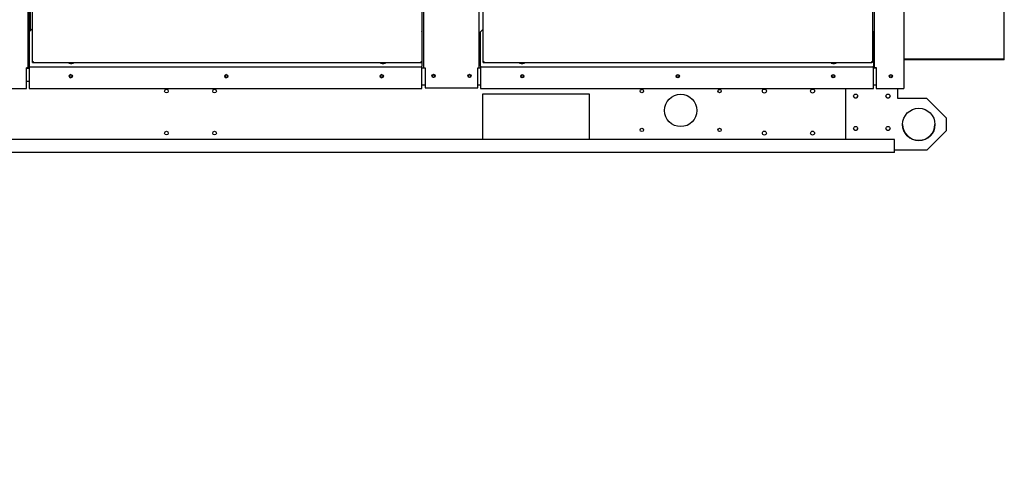
# Paper-space layout 'Layout1' of a CAD drawing. Units: inches. Extents: x 0 to 16.7, y -0.9 to 10.7.
# Drawn here: x 8 to 11, y 4.9 to 6.2 of the extents above; entities that cross this region are included whole.
import ezdxf
from ezdxf import colors
from ezdxf.entities.mleader import LeaderData, LeaderLine
from ezdxf.math import Vec2, Vec3

# ---------------------------------------------------------------- set-up
doc = ezdxf.new("R2010")
doc.units = ezdxf.units.IN
doc.header["$MEASUREMENT"] = 0
for name, color, linetype in [('0200P-0505_RIVET', 7, 'Continuous'), ('0501F-0465_LIFTI', 7, 'Continuous'), ('0501F-0568_-_BAS', 7, 'Continuous'), ('0506F-2441._BLKH', 7, 'Continuous'), ('0506F-2464_BLKHD', 7, 'Continuous'), ('0506F-2696_-_BLK', 7, 'Continuous'), ('0506F-2704_-_BLK', 7, 'Continuous'), ('0510F-3169_BTM_E', 7, 'Continuous'), ('0510F-3392_-_PAN', 7, 'Continuous'), ('0510F-3395_-_PAN', 7, 'Continuous'), ('0703F-11437_-_AN', 7, 'Continuous'), ('0712F-4943_SECTI', 7, 'Continuous'), ('0712F-5477_-_PNL', 7, 'Continuous'), ('0712F-5482_-_POS', 7, 'Continuous'), ('0719F-2844_BTM_C', 7, 'Continuous'), ('0719F-3701_-_ANG', 7, 'Continuous'), ('0720F-3196_DUCT_', 7, 'Continuous'), ('Default', 7, 'Continuous')]:
    doc.layers.add(name, color=color, linetype=linetype)

# ---------------------------------------------------------------- blocks, each defined once
blk = doc.blocks.new('SE')
at = {"layer": '0200P-0505_RIVET', "color": 7, "linetype": 'Continuous'}
for p, q in [((8.1439, 6.1113), (8.1439, 6.1109)), ((8.1439, 6.1109), (8.1586, 6.1109)), ((8.1439, 6.1109), (8.149, 6.1094)), ((8.1534, 6.1094), (8.1586, 6.1109)), ((8.1586, 6.1109), (8.1586, 6.1113)), ((9.1063, 6.1113), (9.1063, 6.1109)), ((9.1063, 6.1109), (9.121, 6.1109)), ((9.1063, 6.1109), (9.1114, 6.1094)), ((9.1158, 6.1094), (9.121, 6.1109)), ((9.121, 6.1109), (9.121, 6.1113)), ((9.5355, 6.1113), (9.5355, 6.1109)), ((9.5355, 6.1109), (9.5501, 6.1109)), ((9.5355, 6.1109), (9.5406, 6.1094)), ((9.545, 6.1094), (9.5501, 6.1109)), ((9.5501, 6.1109), (9.5501, 6.1113)), ((10.4979, 6.1113), (10.4979, 6.1109)), ((10.4979, 6.1109), (10.5125, 6.1109)), ((10.4979, 6.1109), (10.503, 6.1094)), ((10.5074, 6.1094), (10.5125, 6.1109)), ((10.5125, 6.1109), (10.5125, 6.1113)), ((8.149, 6.1094), (8.1534, 6.1094)), ((8.1499, 6.1094), (8.1499, 6.1093)), ((8.1525, 6.1093), (8.1499, 6.1093)), ((8.1525, 6.1093), (8.1525, 6.1094)), ((9.1114, 6.1094), (9.1158, 6.1094)), ((9.1123, 6.1094), (9.1123, 6.1093)), ((9.1149, 6.1093), (9.1123, 6.1093)), ((9.1149, 6.1093), (9.1149, 6.1094)), ((9.5406, 6.1094), (9.545, 6.1094)), ((9.5415, 6.1094), (9.5415, 6.1093)), ((9.5441, 6.1093), (9.5415, 6.1093)), ((9.5441, 6.1093), (9.5441, 6.1094)), ((10.503, 6.1094), (10.5074, 6.1094)), ((10.5039, 6.1094), (10.5039, 6.1093)), ((10.5065, 6.1093), (10.5039, 6.1093)), ((10.5065, 6.1093), (10.5065, 6.1094))]:
    blk.add_line(p, q, dxfattribs=at)
at = {"layer": '0501F-0465_LIFTI', "color": 7, "linetype": 'Continuous'}
for p, q in [((10.5429, 5.8742), (10.5429, 6.0324)), ((10.7029, 6.0011), (10.7029, 6.0325)), ((10.7929, 6.0016), (10.7029, 6.0016)), ((10.7929, 6.0011), (10.7029, 6.0011)), ((10.8529, 5.9416), (10.7929, 6.0016)), ((10.8529, 5.9411), (10.7929, 6.0011)), ((10.8529, 5.9416), (10.8529, 5.9411)), ((10.8529, 5.9411), (10.8529, 5.9011)), ((10.7929, 5.8411), (10.8529, 5.9011)), ((10.7929, 5.8411), (10.6929, 5.8411))]:
    blk.add_line(p, q, dxfattribs=at)
for centre, radius in [((10.5729, 6.0086), 0.00624), ((10.6729, 6.0086), 0.00624), ((10.7679, 5.9211), 0.05), ((10.5729, 5.9086), 0.00624), ((10.6729, 5.9086), 0.00624)]:
    blk.add_circle(centre, radius, dxfattribs=at)
for centre, radius, start, end in [((10.5729, 6.0091), 0.00624, 182.477, 357.523), ((10.6729, 6.0091), 0.00624, 182.477, 357.523), ((10.5729, 5.9091), 0.00624, 182.477, 357.523), ((10.6729, 5.9091), 0.00624, 182.477, 357.523), ((10.7679, 5.9216), 0.05, 180.309, 359.691)]:
    blk.add_arc(centre, radius, start, end, dxfattribs=at)
at = {"layer": '0501F-0568_-_BAS', "color": 7, "linetype": 'Continuous'}
for p, q in [((8.021, 6.0942), (8.0131, 6.0942)), ((8.021, 6.0542), (8.0131, 6.0542)), ((9.4208, 6.0142), (9.4208, 5.8742)), ((9.7508, 6.0142), (9.4208, 6.0142)), ((9.7508, 5.8742), (9.7508, 6.0142)), ((10.6929, 5.8742), (6.3187, 5.8742)), ((10.6929, 5.843), (10.6929, 5.8742)), ((10.6929, 5.8342), (10.6929, 5.843)), ((10.6929, 5.8342), (6.3187, 5.8342))]:
    blk.add_line(p, q, dxfattribs=at)
for centre, radius in [((8.1501, 6.0705), 0.00388), ((8.6301, 6.0705), 0.00388), ((9.1101, 6.0705), 0.00388), ((9.27, 6.0705), 0.00388), ((9.3808, 6.0705), 0.00388), ((9.5438, 6.0705), 0.00388), ((10.0238, 6.0705), 0.00388), ((10.5038, 6.0705), 0.00388), ((10.6816, 6.0705), 0.00388), ((8.445, 6.0242), 0.00562), ((8.5936, 6.0242), 0.00562), ((9.9129, 6.0242), 0.00532), ((10.1529, 6.0242), 0.00532), ((10.2913, 6.0242), 0.00625), ((10.4399, 6.0242), 0.00625), ((10.0329, 5.9642), 0.05), ((8.445, 5.8942), 0.00562), ((8.5936, 5.8942), 0.00562), ((9.9129, 5.9042), 0.00532), ((10.1529, 5.9042), 0.00532), ((10.2913, 5.8942), 0.00625), ((10.4399, 5.8942), 0.00625)]:
    blk.add_circle(centre, radius, dxfattribs=at)
for centre, start, end in [((10.5729, 6.0091), 183.5362, 356.4638), ((10.6729, 6.0091), 183.5359, 356.4641), ((10.5729, 5.9091), 183.5358, 356.4642), ((10.6729, 5.9091), 183.5353, 356.4647)]:
    blk.add_arc(centre, 0.00625, start, end, dxfattribs=at)
at = {"layer": '0506F-2441._BLKH', "color": 7, "linetype": 'Continuous'}
for p, q in [((8.0171, 6.0965), (8.0131, 6.0965)), ((8.0131, 6.0325), (8.0131, 6.0965)), ((7.9091, 6.0325), (8.0131, 6.0325))]:
    blk.add_line(p, q, dxfattribs=at)
at = {"layer": '0506F-2464_BLKHD', "color": 7, "linetype": 'Continuous'}
for p, q in [((8.0171, 8.1298), (8.0171, 6.0965)), ((8.0171, 6.0965), (8.0131, 6.0965)), ((8.0131, 6.0325), (8.0131, 6.0965)), ((7.9091, 6.0325), (8.0131, 6.0325))]:
    blk.add_line(p, q, dxfattribs=at)
at = {"layer": '0506F-2696_-_BLK', "color": 7, "linetype": 'Continuous'}
for p, q in [((8.0208, 6.4992), (8.0208, 6.0982)), ((8.0228, 6.4983), (8.0228, 6.2088)), ((8.0208, 6.0982), (8.021, 6.0982)), ((10.632, 6.0962), (10.632, 6.0975))]:
    blk.add_line(p, q, dxfattribs=at)
at = {"layer": '0506F-2704_-_BLK', "color": 7, "linetype": 'Continuous'}
for p, q in [((10.7216, 8.1399), (10.7216, 6.0325)), ((10.6316, 6.0975), (10.6316, 6.2976)), ((10.6278, 6.0975), (10.629, 6.0975)), ((10.629, 6.0975), (10.6316, 6.0975)), ((10.6316, 6.0975), (10.6365, 6.0975)), ((10.6365, 6.0975), (10.6365, 6.0325)), ((10.6365, 6.0325), (10.7166, 6.0325)), ((10.7166, 6.0325), (10.7216, 6.0325))]:
    blk.add_line(p, q, dxfattribs=at)
blk.add_circle((10.6816, 6.0699), 0.005, dxfattribs=at)
at = {"layer": '0510F-3169_BTM_E', "color": 7, "linetype": 'Continuous'}
blk.add_arc((8.0111, 6.0982), 0.004, 300, 333.8961, dxfattribs=at)
at = {"layer": '0510F-3392_-_PAN', "color": 7, "linetype": 'Continuous'}
for p, q in [((9.4108, 6.0962), (9.4147, 6.0962)), ((10.6278, 6.0962), (10.6365, 6.0962)), ((9.4068, 6.0437), (9.4147, 6.0437)), ((10.6278, 6.0437), (10.6365, 6.0437))]:
    blk.add_line(p, q, dxfattribs=at)
at = {"layer": '0510F-3395_-_PAN', "color": 7, "linetype": 'Continuous'}
for p, q in [((8.0171, 6.1738), (8.0195, 6.1738)), ((8.0195, 6.0988), (8.0195, 6.1738)), ((9.2341, 6.0962), (9.24, 6.0962)), ((9.2341, 6.0437), (9.244, 6.0437))]:
    blk.add_line(p, q, dxfattribs=at)
for centre, radius, start, end in [((8.0221, 6.0988), 0.00492, 180, 246.7366), ((8.0221, 6.0988), 0.00252, 180, 245.2255), ((8.1501, 6.0701), 0.005, 90.4584, 269.5416), ((8.6301, 6.0701), 0.005, 90.4584, 269.5416), ((9.1101, 6.0701), 0.005, 90.4584, 269.5416)]:
    blk.add_arc(centre, radius, start, end, dxfattribs=at)
at = {"layer": '0703F-11437_-_AN', "color": 7, "linetype": 'Continuous'}
for p, q in [((8.0208, 6.1762), (8.0195, 6.1762)), ((8.0195, 6.1762), (8.0195, 6.1738))]:
    blk.add_line(p, q, dxfattribs=at)
at = {"layer": '0712F-4943_SECTI', "color": 7, "linetype": 'Continuous'}
for p, q in [((8.0316, 6.1144), (8.0316, 8.1177)), ((9.4232, 6.1144), (9.4232, 8.1177)), ((9.2332, 6.2976), (9.2332, 6.1144)), ((10.6248, 6.2976), (10.6248, 6.1144)), ((8.0316, 6.1129), (8.0316, 6.1144)), ((8.0347, 6.1144), (8.0316, 6.1144)), ((8.0316, 6.1129), (8.0332, 6.1129)), ((8.0332, 6.1129), (8.0332, 6.1144)), ((8.0333, 6.1113), (8.0333, 6.1129)), ((8.0347, 6.1129), (8.0333, 6.1129)), ((8.0347, 6.1113), (8.0333, 6.1113)), ((8.0347, 6.1113), (8.0347, 6.1144)), ((9.2301, 6.1113), (8.0347, 6.1113)), ((9.2332, 6.1144), (9.2301, 6.1144)), ((9.2301, 6.1144), (9.2301, 6.1113)), ((9.2316, 6.1129), (9.2301, 6.1129)), ((9.2316, 6.1113), (9.2301, 6.1113)), ((9.2316, 6.1144), (9.2316, 6.1129)), ((9.2332, 6.1129), (9.2316, 6.1129)), ((9.2316, 6.1113), (9.2316, 6.1129)), ((9.2332, 6.1144), (9.2332, 6.1129)), ((9.4232, 6.1129), (9.4232, 6.1144)), ((9.4263, 6.1144), (9.4232, 6.1144)), ((9.4232, 6.1129), (9.4248, 6.1129)), ((9.4248, 6.1129), (9.4248, 6.1144)), ((9.4248, 6.1113), (9.4248, 6.1129)), ((9.4263, 6.1129), (9.4248, 6.1129)), ((9.4263, 6.1113), (9.4248, 6.1113)), ((9.4263, 6.1113), (9.4263, 6.1144)), ((10.6217, 6.1113), (9.4263, 6.1113)), ((10.6248, 6.1144), (10.6217, 6.1144)), ((10.6217, 6.1144), (10.6217, 6.1113)), ((10.6232, 6.1129), (10.6217, 6.1129)), ((10.6232, 6.1113), (10.6217, 6.1113)), ((10.6232, 6.1144), (10.6232, 6.1129)), ((10.6248, 6.1129), (10.6232, 6.1129)), ((10.6232, 6.1113), (10.6232, 6.1129)), ((10.6248, 6.1144), (10.6248, 6.1129))]:
    blk.add_line(p, q, dxfattribs=at)
at = {"layer": '0712F-5477_-_PNL', "color": 7, "linetype": 'Continuous'}
blk.add_line((8.0241, 6.4978), (8.0241, 6.2101), dxfattribs=at)
at = {"layer": '0712F-5482_-_POS', "color": 7, "linetype": 'Continuous'}
for p, q in [((9.4108, 6.0962), (9.4108, 8.1332)), ((9.24, 6.0962), (9.24, 6.2976)), ((9.24, 6.0962), (9.244, 6.0962)), ((9.244, 6.0962), (9.244, 6.0341)), ((9.4068, 6.0962), (9.4108, 6.0962)), ((9.4068, 6.0341), (9.4068, 6.0962)), ((9.244, 6.0341), (9.4068, 6.0341))]:
    blk.add_line(p, q, dxfattribs=at)
for centre in [(9.27, 6.071), (9.3808, 6.071)]:
    blk.add_circle(centre, 0.005, dxfattribs=at)
at = {"layer": '0719F-2844_BTM_C', "color": 7, "linetype": 'Continuous'}
for p, q in [((8.031, 6.217), (8.021, 6.207)), ((8.021, 6.101), (8.021, 6.207)), ((8.031, 6.217), (8.0316, 6.217)), ((9.2341, 6.207), (9.2332, 6.2079)), ((9.2341, 6.207), (9.2341, 6.101)), ((9.4232, 6.2153), (9.4147, 6.2068)), ((9.4147, 6.1008), (9.4147, 6.2068)), ((10.6278, 6.2068), (10.6248, 6.2098)), ((10.6278, 6.2068), (10.6278, 6.1008)), ((8.021, 6.101), (8.021, 6.099)), ((8.021, 6.099), (9.2341, 6.099)), ((8.021, 6.099), (8.021, 6.095)), ((8.021, 6.095), (8.021, 6.0326)), ((9.2341, 6.099), (9.2341, 6.101)), ((9.2341, 6.095), (9.2341, 6.099)), ((9.2341, 6.0326), (9.2341, 6.095)), ((9.4147, 6.1008), (9.4147, 6.0988)), ((9.4147, 6.0988), (10.6278, 6.0988)), ((9.4147, 6.0988), (9.4147, 6.0948)), ((9.4147, 6.0948), (9.4147, 6.0324)), ((10.6278, 6.0988), (10.6278, 6.1008)), ((10.6278, 6.0948), (10.6278, 6.0988)), ((10.6278, 6.0324), (10.6278, 6.0948)), ((8.021, 6.0326), (9.2341, 6.0326)), ((9.4147, 6.0324), (10.6278, 6.0324))]:
    blk.add_line(p, q, dxfattribs=at)
for centre in [(8.15, 6.0701), (8.63, 6.0701), (9.11, 6.0701), (9.5438, 6.0699), (10.0238, 6.0699), (10.5038, 6.0699)]:
    blk.add_circle(centre, 0.005, dxfattribs=at)
at = {"layer": '0719F-3701_-_ANG', "color": 7, "linetype": 'Continuous'}
for p, q in [((8.0191, 6.1738), (8.0191, 6.4999)), ((8.0171, 6.0965), (8.0171, 6.0965)), ((8.0177, 6.0965), (8.0171, 6.0965))]:
    blk.add_line(p, q, dxfattribs=at)
at = {"layer": '0720F-3196_DUCT_', "color": 7, "linetype": 'Continuous'}
for p, q in [((11.032, 6.1271), (11.032, 6.7223)), ((11.032, 6.1231), (10.7216, 6.1231)), ((11.032, 6.1211), (10.7216, 6.1211)), ((11.032, 6.1231), (11.032, 6.1271)), ((11.032, 6.1211), (11.032, 6.1231))]:
    blk.add_line(p, q, dxfattribs=at)
blk = doc.blocks.new('_DOT')
at = {"color": 0, "linetype": 'ByBlock', "lineweight": -2}
blk.add_line((-0.5, 0), (-1, 0), dxfattribs=at)
at = {"color": 0, "linetype": 'ByBlock', "const_width": 0.5}
blk.add_lwpolyline([(-0.25, 0, 1), (0.25, 0, 1)], format="xyb", close=True, dxfattribs=at)

psp = doc.layouts.get("Layout1")

# ---------------------------------------------------------------- block references
at = {"layer": 'Default'}
psp.add_blockref('SE', (0, 0), dxfattribs=at)

# ---------------------------------------------------------------- leaders
at = {"layer": 'Default', "color": 7, "linetype": 'Continuous'}
ml = psp.add_multileader_mtext('Standard', dxfattribs=at)
ml.set_content('{\\pxsm0.9;\\fArial|b0||i0||c0|p34;\\W1.;100% OUTSIDE AIR\\PWITH RECIRCULATING OPTION\\POR MIXED AIR\\P}', color=256)
ml.set_leader_properties()
ml.set_arrow_properties(name='DOT')
ml.build(insert=Vec2(0, 0))
ml.multileader.update_dxf_attribs({"leader_type": 0, "dogleg_length": 0, "arrow_head_size": 0.24})
ctx = ml.context
ctx.base_point, ctx.char_height, ctx.arrow_head_size, ctx.landing_gap_size = Vec3(6.035648, 10.126268), 0.24, 0.24, 0.084
ctx.text_align_type = 1
notes = []
notes.append((ctx, [(0, (0, 0, 0), (0, 0), (1, 0), 1, [])]))
ctx.mtext.insert, ctx.mtext.alignment = Vec3(8.635328, 10.248308), 2
for ctx, leaders in notes:
    for number, flags, end, landing, length, lines in leaders:
        leader = LeaderData()
        leader.index, (leader.has_last_leader_line, leader.has_dogleg_vector, leader.attachment_direction) = number, flags
        leader.last_leader_point, leader.dogleg_vector, leader.dogleg_length = Vec3(end), Vec3(landing), length
        for number, points, colour, breaks in lines:
            line = LeaderLine()
            line.index, line.vertices, line.color, line.breaks = number, Vec3.list(points), colors.encode_raw_color(colour), breaks
            leader.lines.append(line)
        ctx.leaders.append(leader)

doc.saveas('drawing.dxf')
